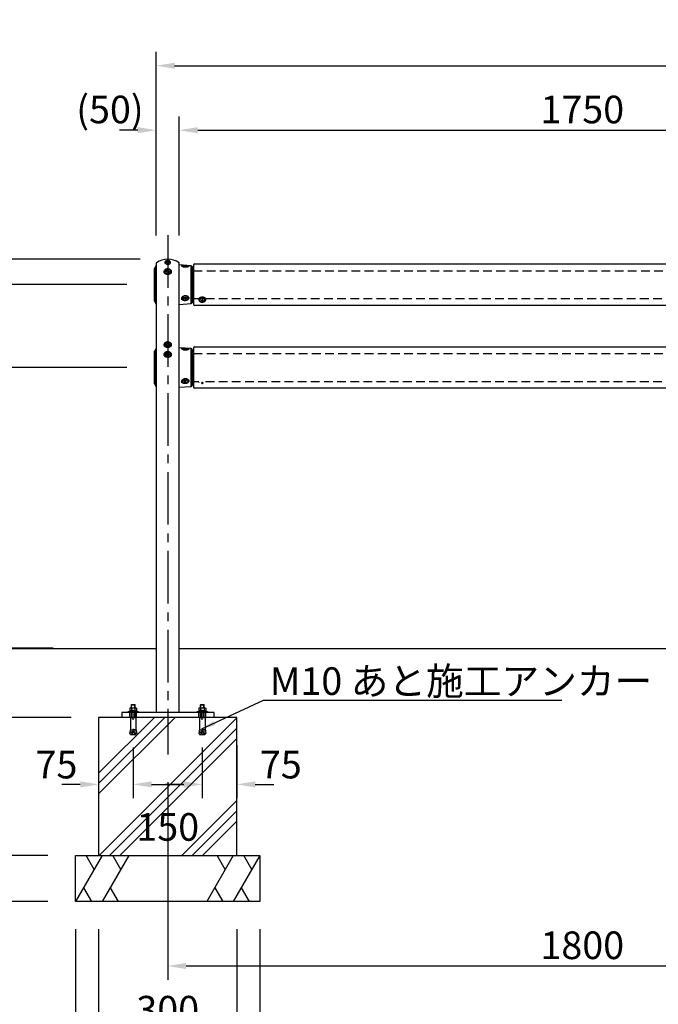
# Model space of a CAD drawing. Extents: x 0 to 8400, y 0 to 5940.
# Drawn here: x 1295 to 2681, y 1189 to 3327 of the extents above; entities that cross this region are included whole.
import ezdxf

# ---------------------------------------------------------------- set-up
doc = ezdxf.new("R2010")
doc.units = 0
doc.header["$LTSCALE"] = 6
doc.linetypes.add('CENTER2', pattern=[28.575, 19.05, -3.175, 3.175, -3.175])
doc.linetypes.add('HIDDEN2', pattern=[4.7625, 3.175, -1.5875])
doc.layers.get('DEFPOINTS').update_dxf_attribs({"linetype": 'CONTINUOUS'})
for name, color, linetype in [('P001', 131, 'CONTINUOUS'), ('P003', 231, 'CONTINUOUS'), ('P019', 71, 'CONTINUOUS'), ('P020', 121, 'CONTINUOUS'), ('P901', 135, 'CONTINUOUS'), ('P902', 185, 'CONTINUOUS'), ('P903', 225, 'CONTINUOUS'), ('P919', 75, 'CONTINUOUS'), ('P920', 125, 'CONTINUOUS'), ('P_1CENTER', 2, 'CONTINUOUS'), ('P_2DIM', 6, 'CONTINUOUS'), ('P_3TEXT', 60, 'CONTINUOUS'), ('P_5DRAWFRAME', 104, 'CONTINUOUS'), ('P_7THICK', 7, 'CONTINUOUS')]:
    doc.layers.add(name, color=color, linetype=linetype)
doc.styles.get("Standard").update_dxf_attribs({"font": 'simplex.shx', "bigfont": 'bigfont.shx'})
doc.dimstyles.new('STANDARD$0', dxfattribs={"dimtxt": 3, "dimasz": 2, "dimexe": 1.5, "dimexo": 3, "dimgap": 0.75, "dimtad": 1, "dimdec": 1, "dimdsep": 46, "dimtxsty": 'STANDARD', "dimsah": 1, "dimcen": 0, "dimclrt": 230, "dimadec": 0, "dimazin": 0, "dimtfac": 0.6, "dimtdec": 1, "dimtofl": 0, "dimtmove": 2, "dimatfit": 3, "dimfxl": 1, "dimtolj": 1, "dimarcsym": 0})
doc.dimstyles.new('STANDARD$7', dxfattribs={"dimtxt": 3, "dimasz": 2, "dimexe": 1.5, "dimexo": 3, "dimgap": 0.75, "dimtad": 1, "dimdec": 1, "dimdsep": 46, "dimtxsty": 'STANDARD', "dimsah": 1, "dimcen": 0, "dimclrt": 230, "dimadec": 0, "dimazin": 0, "dimtfac": 0.6, "dimtdec": 1, "dimtofl": 0, "dimtmove": 0, "dimatfit": 3, "dimfxl": 1, "dimtolj": 1, "dimarcsym": 0})

# ---------------------------------------------------------------- blocks, each defined once
blk = doc.blocks.new('A$C71C6615E')
at = {"layer": 'P020'}
for p, q in [((-11, 0), (-11, 1.6)), ((-11, 1.6), (11, 1.6)), ((11, 0), (-11, 0)), ((-5.6, 10.1), (-7.5, 9)), ((-7.5, 9), (-7.5, 3.6)), ((-7.5, 3.6), (7.5, 3.6)), ((7.5, 3.6), (-7.5, 3.6)), ((-7.5, 3.6), (-7.5, 1.6)), ((-7.5, 1.6), (7.5, 1.6)), ((-5.6, 10.1), (5.6, 10.1)), ((-3.8, 9), (-5.6, 10.1)), ((-4, 16.2), (-3.5, 16.7)), ((-4, 10.1), (-4, 16.2)), ((-4, 16.2), (4, 16.2)), ((0, 10.1), (-3.8, 9)), ((-3.8, 9), (-3.8, 3.6)), ((-3.5, 10.1), (-3.5, 16.7)), ((-3.5, 16.7), (3.5, 16.7)), ((0, 3.6), (-1.1, 1.6)), ((3.8, 9), (0, 10.1)), ((3.5, 10.1), (3.5, 16.7)), ((3.5, 16.7), (4, 16.2)), ((5.6, 10.1), (3.8, 9)), ((3.8, 9), (3.8, 3.6)), ((4, 10.1), (4, 16.2)), ((5.6, 10.1), (7.5, 9)), ((7.5, 9), (7.5, 3.6)), ((7.5, 1.6), (7.5, 3.6)), ((11, 1.6), (11, 0)), ((-6, -11), (6, -11)), ((-6, -11), (-6, -36)), ((6, -11), (6, -36)), ((-6, -36), (-7.7, -45.9)), ((-6.7, -40), (-0.9, -41)), ((-6.2, -37), (-0.4, -38.1)), ((0, -36), (-1.9, -46.9)), ((0, -36), (1.9, -46.9)), ((6.2, -37), (0.4, -38.1)), ((6.7, -40), (0.9, -41)), ((6, -36), (7.7, -45.9)), ((-7.7, -45.9), (-1.9, -46.9)), ((-7.2, -42.9), (-1.4, -44)), ((-5.9, -46.2), (-6, -47.1)), ((-5.1, -48.3), (5.1, -48.3)), ((7.2, -42.9), (1.4, -44)), ((7.7, -45.9), (1.9, -46.9)), ((5.9, -46.2), (6, -47.1))]:
    blk.add_line(p, q, dxfattribs=at)
for centre, start, end in [((-5.1, -47.3), 170, 270), ((5.1, -47.3), 270, 10)]:
    blk.add_arc(centre, 1, start, end, dxfattribs=at)
at = {"layer": 'P920'}
for p, q in [((-4, -11), (-4, 0)), ((-3.5, -11), (-3.5, 0)), ((3.5, -11), (3.5, 0)), ((4, -11), (4, 0))]:
    blk.add_line(p, q, dxfattribs=at)
blk = doc.blocks.new('*D6')
at = {"layer": 'DEFPOINTS', "color": 0}
for p in [(1186, 2751.8), (1587.5, 2751.8), (1587.5, 2571.8)]:
    blk.add_point(p, dxfattribs=at)
at = {"layer": 'P_2DIM', "color": 0, "lineweight": -2}
for p, q in [((1527.5, 2751.8), (1156, 2751.8)), ((1186, 2611.8), (1186, 2711.8)), ((1527.5, 2571.8), (1156, 2571.8))]:
    blk.add_line(p, q, dxfattribs=at)
at = {"layer": 'P_2DIM', "color": 0}
for points in [[(1179.3, 2711.8), (1192.7, 2711.8), (1186, 2751.8)], [(1179.3, 2611.8), (1192.7, 2611.8), (1186, 2571.8)]]:
    blk.add_solid(points, dxfattribs=at)
at = {"layer": 'P_2DIM', "color": 230, "insert": (1141, 2661.8), "char_height": 60, "attachment_point": 5, "rotation": 90}
blk.add_mtext('\\A1;180', dxfattribs=at)
blk = doc.blocks.new('*D7')
at = {"layer": 'DEFPOINTS', "color": 0}
for p in [(1616, 2807.3), (1046, 1961.8), (1427.4, 1961.8)]:
    blk.add_point(p, dxfattribs=at)
at = {"layer": 'P_2DIM', "color": 0, "lineweight": -2}
for p, q in [((1556, 2807.3), (1016, 2807.3)), ((1046, 2767.3), (1046, 2001.8)), ((1367.4, 1961.8), (1016, 1961.8))]:
    blk.add_line(p, q, dxfattribs=at)
at = {"layer": 'P_2DIM', "color": 0}
for points in [[(1039.3, 2767.3), (1052.7, 2767.3), (1046, 2807.3)], [(1039.3, 2001.8), (1052.7, 2001.8), (1046, 1961.8)]]:
    blk.add_solid(points, dxfattribs=at)
at = {"layer": 'P_2DIM', "color": 230, "insert": (1001, 2384.5), "char_height": 60, "attachment_point": 5, "rotation": 90}
blk.add_mtext('\\A1;845', dxfattribs=at)
blk = doc.blocks.new('*D8')
at = {"layer": 'DEFPOINTS', "color": 0}
for p in [(1587.5, 2571.8), (1186, 1961.8), (1427.4, 1961.8)]:
    blk.add_point(p, dxfattribs=at)
at = {"layer": 'P_2DIM', "color": 0, "lineweight": -2}
for p, q in [((1527.5, 2571.8), (1156, 2571.8)), ((1186, 2531.8), (1186, 2001.8)), ((1367.4, 1961.8), (1156, 1961.8))]:
    blk.add_line(p, q, dxfattribs=at)
at = {"layer": 'P_2DIM', "color": 0}
for points in [[(1179.3, 2531.8), (1192.7, 2531.8), (1186, 2571.8)], [(1179.3, 2001.8), (1192.7, 2001.8), (1186, 1961.8)]]:
    blk.add_solid(points, dxfattribs=at)
at = {"layer": 'P_2DIM', "color": 230, "insert": (1141, 2266.8), "char_height": 60, "attachment_point": 5, "rotation": 90}
blk.add_mtext('\\A1;610', dxfattribs=at)
blk = doc.blocks.new('*D9')
at = {"layer": 'DEFPOINTS', "color": 0}
for p in [(1416, 1511.8), (1186, 1411.8), (1416, 1411.8)]:
    blk.add_point(p, dxfattribs=at)
at = {"layer": 'P_2DIM', "color": 0, "lineweight": -2}
for p, q in [((1186, 1551.8), (1186, 1591.8)), ((1356, 1511.8), (1156, 1511.8)), ((1356, 1411.8), (1156, 1411.8)), ((1186, 1371.8), (1186, 1331.8))]:
    blk.add_line(p, q, dxfattribs=at)
at = {"layer": 'P_2DIM', "color": 0}
for points in [[(1179.3, 1551.8), (1192.7, 1551.8), (1186, 1511.8)], [(1179.3, 1371.8), (1192.7, 1371.8), (1186, 1411.8)]]:
    blk.add_solid(points, dxfattribs=at)
at = {"layer": 'P_2DIM', "color": 230, "insert": (1141, 1290), "char_height": 60, "attachment_point": 5, "rotation": 90}
blk.add_mtext('\\A1;100', dxfattribs=at)
blk = doc.blocks.new('*D10')
at = {"layer": 'DEFPOINTS', "color": 0}
for p in [(1427.4, 1961.8), (1186, 1811.8), (1466, 1811.8)]:
    blk.add_point(p, dxfattribs=at)
at = {"layer": 'P_2DIM', "color": 0, "lineweight": -2}
for p, q in [((1367.4, 1961.8), (1156, 1961.8)), ((1186, 1921.8), (1186, 1851.8)), ((1406, 1811.8), (1156, 1811.8))]:
    blk.add_line(p, q, dxfattribs=at)
at = {"layer": 'P_2DIM', "color": 0}
for points in [[(1179.3, 1921.8), (1192.7, 1921.8), (1186, 1961.8)], [(1179.3, 1851.8), (1192.7, 1851.8), (1186, 1811.8)]]:
    blk.add_solid(points, dxfattribs=at)
at = {"layer": 'P_2DIM', "color": 230, "insert": (1141, 1886.8), "char_height": 60, "attachment_point": 5, "rotation": 90}
blk.add_mtext('\\A1;150', dxfattribs=at)
blk = doc.blocks.new('*D11')
at = {"layer": 'DEFPOINTS', "color": 0}
for p in [(1427.4, 1961.8), (1046, 1411.8), (1416, 1411.8)]:
    blk.add_point(p, dxfattribs=at)
at = {"layer": 'P_2DIM', "color": 0, "lineweight": -2}
for p, q in [((1367.4, 1961.8), (1016, 1961.8)), ((1046, 1921.8), (1046, 1451.8)), ((1356, 1411.8), (1016, 1411.8))]:
    blk.add_line(p, q, dxfattribs=at)
at = {"layer": 'P_2DIM', "color": 0}
for points in [[(1039.3, 1921.8), (1052.7, 1921.8), (1046, 1961.8)], [(1039.3, 1451.8), (1052.7, 1451.8), (1046, 1411.8)]]:
    blk.add_solid(points, dxfattribs=at)
at = {"layer": 'P_2DIM', "color": 230, "insert": (1001, 1686.8), "char_height": 60, "attachment_point": 5, "rotation": 90}
blk.add_mtext('\\A1;550', dxfattribs=at)
blk = doc.blocks.new('*D12')
at = {"layer": 'DEFPOINTS', "color": 0}
for p in [(1466, 1811.8), (1186, 1511.8), (1416, 1511.8)]:
    blk.add_point(p, dxfattribs=at)
at = {"layer": 'P_2DIM', "color": 0, "lineweight": -2}
for p, q in [((1406, 1811.8), (1156, 1811.8)), ((1186, 1771.8), (1186, 1551.8)), ((1356, 1511.8), (1156, 1511.8))]:
    blk.add_line(p, q, dxfattribs=at)
at = {"layer": 'P_2DIM', "color": 0}
for points in [[(1179.3, 1771.8), (1192.7, 1771.8), (1186, 1811.8)], [(1179.3, 1551.8), (1192.7, 1551.8), (1186, 1511.8)]]:
    blk.add_solid(points, dxfattribs=at)
at = {"layer": 'P_2DIM', "color": 230, "insert": (1141, 1661.8), "char_height": 60, "attachment_point": 5, "rotation": 90}
blk.add_mtext('\\A1;300', dxfattribs=at)
blk = doc.blocks.new('*D13')
at = {"layer": 'DEFPOINTS', "color": 0}
for p in [(1466, 1411.8), (1766, 1411.8), (1766, 1131.8)]:
    blk.add_point(p, dxfattribs=at)
at = {"layer": 'P_2DIM', "color": 0, "lineweight": -2}
for p, q in [((1466, 1351.8), (1466, 1101.8)), ((1766, 1351.8), (1766, 1101.8)), ((1506, 1131.8), (1726, 1131.8))]:
    blk.add_line(p, q, dxfattribs=at)
at = {"layer": 'P_2DIM', "color": 0}
for points in [[(1506, 1138.4), (1506, 1125.1), (1466, 1131.8)], [(1726, 1138.4), (1726, 1125.1), (1766, 1131.8)]]:
    blk.add_solid(points, dxfattribs=at)
at = {"layer": 'P_2DIM', "color": 230, "insert": (1616, 1176.8), "char_height": 60, "attachment_point": 5}
blk.add_mtext('\\A1;300', dxfattribs=at)
blk = doc.blocks.new('*D14')
at = {"layer": 'DEFPOINTS', "color": 0}
for p in [(1416, 1411.8), (1816, 1411.8), (1816, 991.8)]:
    blk.add_point(p, dxfattribs=at)
at = {"layer": 'P_2DIM', "color": 0, "lineweight": -2}
for p, q in [((1416, 1351.8), (1416, 961.8)), ((1816, 1351.8), (1816, 961.8)), ((1456, 991.8), (1776, 991.8))]:
    blk.add_line(p, q, dxfattribs=at)
at = {"layer": 'P_2DIM', "color": 0}
for points in [[(1456, 998.4), (1456, 985.1), (1416, 991.8)], [(1776, 998.4), (1776, 985.1), (1816, 991.8)]]:
    blk.add_solid(points, dxfattribs=at)
at = {"layer": 'P_2DIM', "color": 230, "insert": (1616, 1036.8), "char_height": 60, "attachment_point": 5}
blk.add_mtext('\\A1;400', dxfattribs=at)
blk = doc.blocks.new('*D15')
at = {"layer": 'DEFPOINTS', "color": 0}
for p in [(1616, 1731), (3416, 1731), (3416, 1271.8)]:
    blk.add_point(p, dxfattribs=at)
at = {"layer": 'P_2DIM', "color": 0, "lineweight": -2}
for p, q in [((1616, 1671), (1616, 1241.8)), ((3416, 1671), (3416, 1241.8)), ((1656, 1271.8), (3376, 1271.8))]:
    blk.add_line(p, q, dxfattribs=at)
at = {"layer": 'P_2DIM', "color": 0}
for points in [[(1656, 1278.4), (1656, 1265.1), (1616, 1271.8)], [(3376, 1278.4), (3376, 1265.1), (3416, 1271.8)]]:
    blk.add_solid(points, dxfattribs=at)
at = {"layer": 'P_2DIM', "color": 230, "insert": (2516, 1316.8), "char_height": 60, "attachment_point": 5}
blk.add_mtext('\\A1;1800', dxfattribs=at)
blk = doc.blocks.new('*D16')
at = {"layer": 'DEFPOINTS', "color": 0}
for p in [(1541, 1806.3), (1691, 1806.3), (1691, 1666.3)]:
    blk.add_point(p, dxfattribs=at)
at = {"layer": 'P_2DIM', "color": 0, "lineweight": -2}
for p, q in [((1541, 1746.3), (1541, 1636.3)), ((1691, 1746.3), (1691, 1636.3)), ((1581, 1666.3), (1651, 1666.3))]:
    blk.add_line(p, q, dxfattribs=at)
at = {"layer": 'P_2DIM', "color": 0}
for points in [[(1581, 1672.9), (1581, 1659.6), (1541, 1666.3)], [(1651, 1672.9), (1651, 1659.6), (1691, 1666.3)]]:
    blk.add_solid(points, dxfattribs=at)
at = {"layer": 'P_2DIM', "color": 230, "insert": (1616, 1573.8), "char_height": 60, "attachment_point": 5}
blk.add_mtext('\\A1;150', dxfattribs=at)
blk = doc.blocks.new('*D17')
at = {"layer": 'DEFPOINTS', "color": 0}
for p in [(5241, 3227.3), (1591, 2843.7), (5241, 2798.7)]:
    blk.add_point(p, dxfattribs=at)
at = {"layer": 'P_2DIM', "color": 0, "lineweight": -2}
for p, q in [((1591, 2903.7), (1591, 3257.3)), ((5241, 2858.7), (5241, 3257.3)), ((1631, 3227.3), (5201, 3227.3))]:
    blk.add_line(p, q, dxfattribs=at)
at = {"layer": 'P_2DIM', "color": 0}
for points in [[(1631, 3233.9), (1631, 3220.6), (1591, 3227.3)], [(5201, 3233.9), (5201, 3220.6), (5241, 3227.3)]]:
    blk.add_solid(points, dxfattribs=at)
at = {"layer": 'P_2DIM', "color": 230, "insert": (3416, 3288), "char_height": 60, "attachment_point": 5}
blk.add_mtext('\\A1;(3650)', dxfattribs=at)
blk = doc.blocks.new('*D18')
at = {"layer": 'DEFPOINTS', "color": 0}
for p in [(3391, 3087.3), (1641, 2798.7), (3391, 2798.7)]:
    blk.add_point(p, dxfattribs=at)
at = {"layer": 'P_2DIM', "color": 0, "lineweight": -2}
for p, q in [((1641, 2858.7), (1641, 3117.3)), ((3391, 2858.7), (3391, 3117.3)), ((1681, 3087.3), (3351, 3087.3))]:
    blk.add_line(p, q, dxfattribs=at)
at = {"layer": 'P_2DIM', "color": 0}
for points in [[(1681, 3093.9), (1681, 3080.6), (1641, 3087.3)], [(3351, 3093.9), (3351, 3080.6), (3391, 3087.3)]]:
    blk.add_solid(points, dxfattribs=at)
at = {"layer": 'P_2DIM', "color": 230, "insert": (2516, 3132.3), "char_height": 60, "attachment_point": 5}
blk.add_mtext('\\A1;1750', dxfattribs=at)
blk = doc.blocks.new('*D19')
at = {"layer": 'DEFPOINTS', "color": 0}
for p in [(1641, 3087.3), (1591, 2798.7), (1641, 2798.7)]:
    blk.add_point(p, dxfattribs=at)
at = {"layer": 'P_2DIM', "color": 0, "lineweight": -2}
for p, q in [((1591, 2858.7), (1591, 3117.3)), ((1641, 2858.7), (1641, 3117.3)), ((1551, 3087.3), (1511, 3087.3)), ((1681, 3087.3), (1721, 3087.3))]:
    blk.add_line(p, q, dxfattribs=at)
at = {"layer": 'P_2DIM', "color": 0}
for points in [[(1551, 3093.9), (1551, 3080.6), (1591, 3087.3)], [(1681, 3093.9), (1681, 3080.6), (1641, 3087.3)]]:
    blk.add_solid(points, dxfattribs=at)
at = {"layer": 'P_2DIM', "color": 230, "insert": (1490.5, 3132.3), "char_height": 60, "attachment_point": 5}
blk.add_mtext('\\A1;(50)', dxfattribs=at)
blk = doc.blocks.new('*D37')
at = {"layer": 'DEFPOINTS', "color": 0}
for p in [(1466, 1811.8), (1541, 1746.3), (1541, 1666.3)]:
    blk.add_point(p, dxfattribs=at)
at = {"layer": 'P_2DIM', "color": 0, "lineweight": -2}
for p, q in [((1466, 1751.8), (1466, 1636.3)), ((1541, 1686.3), (1541, 1636.3)), ((1426, 1666.3), (1386, 1666.3)), ((1581, 1666.3), (1621, 1666.3))]:
    blk.add_line(p, q, dxfattribs=at)
at = {"layer": 'P_2DIM', "color": 0}
for points in [[(1426, 1672.9), (1426, 1659.6), (1466, 1666.3)], [(1581, 1672.9), (1581, 1659.6), (1541, 1666.3)]]:
    blk.add_solid(points, dxfattribs=at)
at = {"layer": 'P_2DIM', "color": 230, "insert": (1374.4, 1709.2), "char_height": 60, "attachment_point": 5}
blk.add_mtext('\\A1;75', dxfattribs=at)
blk = doc.blocks.new('*D38')
at = {"layer": 'DEFPOINTS', "color": 0}
for p in [(1766, 1811.8), (1691, 1746.3), (1766, 1666.3)]:
    blk.add_point(p, dxfattribs=at)
at = {"layer": 'P_2DIM', "color": 0, "lineweight": -2}
for p, q in [((1766, 1751.8), (1766, 1636.3)), ((1691, 1686.3), (1691, 1636.3)), ((1651, 1666.3), (1611, 1666.3)), ((1806, 1666.3), (1846, 1666.3))]:
    blk.add_line(p, q, dxfattribs=at)
at = {"layer": 'P_2DIM', "color": 0}
for points in [[(1651, 1672.9), (1651, 1659.6), (1691, 1666.3)], [(1806, 1672.9), (1806, 1659.6), (1766, 1666.3)]]:
    blk.add_solid(points, dxfattribs=at)
at = {"layer": 'P_2DIM', "color": 230, "insert": (1861.5, 1709.2), "char_height": 60, "attachment_point": 5}
blk.add_mtext('\\A1;75', dxfattribs=at)

msp = doc.modelspace()

# ---------------------------------------------------------------- hatches: boundary and pattern name
at = {"layer": 'P919'}
h = msp.add_hatch(dxfattribs=at)
h.set_pattern_fill('PLAST', color=256, scale=20, angle=45, style=0)
h.paths.add_polyline_path([(1766, 1811.75), (1697, 1811.75), (1697, 1786.75), (1698.75, 1776.86), (1696.89, 1776.53), (1697.05, 1775.67, -0.4663077), (1696.06, 1774.5), (1685.94, 1774.5, -0.4663077), (1684.96, 1775.67), (1685.11, 1776.53), (1683.26, 1776.86), (1685, 1786.75), (1685, 1811.75), (1547, 1811.75), (1547, 1786.75), (1548.75, 1776.86), (1546.89, 1776.53), (1547.05, 1775.67, -0.4663077), (1546.06, 1774.5), (1535.94, 1774.5, -0.4663077), (1534.96, 1775.67), (1535.11, 1776.53), (1533.26, 1776.86), (1535, 1786.75), (1535, 1811.75), (1466, 1811.75), (1466, 1511.75), (1766, 1511.75)])
h.paths.add_polyline_path([(1529.57, 1618.77), (1702.43, 1618.77), (1702.43, 1528.77), (1529.57, 1528.77)], flags=24)

# ---------------------------------------------------------------- linework, layer by layer
at = {"layer": 'P001'}
for p, q in [((1587.5, 2716.28), (1587.5, 2787.22)), ((1591, 2793.88), (1587.77, 2788.21)), ((1591, 2798.72), (1591, 1822.75)), ((1641, 1822.75), (1641, 2798.72)), ((1667.14, 2792.88), (1641, 2794.72)), ((1669, 2790.89), (1669, 2712.62)), ((1591, 2709.63), (1587.77, 2715.29)), ((1641, 2708.79), (1667.14, 2710.62)), ((1667.14, 2612.88), (1641, 2614.72)), ((1669, 2610.89), (1669, 2532.62)), ((1587.5, 2536.28), (1587.5, 2607.22)), ((1591, 2529.63), (1587.77, 2535.29)), ((1641, 2528.79), (1667.14, 2530.62)), ((1716, 1822.75), (1516, 1822.75)), ((1516, 1822.75), (1516, 1811.75)), ((1516, 1822.75), (1516, 1811.75)), ((1716, 1822.75), (1716, 1811.75)), ((1716, 1811.75), (1516, 1811.75))]:
    msp.add_line(p, q, dxfattribs=at)
for centre, radius, start, end in [((1616, 2764.25), 43, 55.1501, 124.8499), ((1589.5, 2787.22), 2, 150.25512, 180), ((1592, 2798.72), 1, 124.8499, 180), ((1640, 2798.72), 1, 0, 55.1501), ((1667, 2790.89), 2, 0, 85.98582), ((1589.5, 2716.28), 2, 180, 209.74488), ((1667, 2712.62), 2, 274.01418, 0), ((1667, 2610.89), 2, 0, 85.98582), ((1589.5, 2607.22), 2, 150.25512, 180), ((1589.5, 2536.28), 2, 180, 209.74488), ((1667, 2532.62), 2, 274.01418, 0)]:
    msp.add_arc(centre, radius, start, end, dxfattribs=at)
at = {"layer": 'P003'}
for p, q in [((1672, 2793.75), (1672, 2709.75)), ((1675, 2796.75), (3357, 2796.75)), ((3357, 2706.75), (1675, 2706.75)), ((1672, 2613.75), (1672, 2529.75)), ((1675, 2616.75), (3357, 2616.75)), ((3357, 2526.75), (1675, 2526.75))]:
    msp.add_line(p, q, dxfattribs=at)
for centre, start, end in [((1675, 2793.75), 90, 180), ((1675, 2709.75), 180, 270), ((1675, 2613.75), 90, 180), ((1675, 2529.75), 180, 270)]:
    msp.add_arc(centre, 3, start, end, dxfattribs=at)
at = {"layer": 'P019'}
for p, q in [((1416, 1511.75), (1816, 1511.75)), ((1416, 1411.75), (1416, 1511.75)), ((1816, 1511.75), (1816, 1411.75)), ((1816, 1411.75), (1416, 1411.75))]:
    msp.add_line(p, q, dxfattribs=at)
msp.add_lwpolyline([(1466, 1511.75), (1766, 1511.75), (1766, 1811.75), (1466, 1811.75)], close=True, dxfattribs=at)
at = {"layer": 'P901'}
for p, q in [((1587.77, 2788.21), (1587.77, 2715.29)), ((1667.14, 2710.62), (1667.14, 2792.88)), ((1667.14, 2530.62), (1667.14, 2612.88)), ((1587.77, 2608.21), (1587.77, 2535.29))]:
    msp.add_line(p, q, dxfattribs=at)
at = {"layer": 'P901', "linetype": 'HIDDEN2'}
for p, q in [((1591, 2613.88), (1587.77, 2608.21)), ((1533.5, 1811.75), (1533.5, 1822.75)), ((1548.5, 1811.75), (1548.5, 1822.75)), ((1683.5, 1811.75), (1683.5, 1822.75)), ((1698.5, 1811.75), (1698.5, 1822.75))]:
    msp.add_line(p, q, dxfattribs=at)
at = {"layer": 'P902', "linetype": 'Continuous'}
for p, q in [((1669, 2782), (1672, 2782)), ((1669, 2721.5), (1672, 2721.5)), ((1669, 2602), (1672, 2602)), ((1669, 2541.5), (1672, 2541.5))]:
    msp.add_line(p, q, dxfattribs=at)
at = {"layer": 'P903', "linetype": 'HIDDEN2'}
for p, q in [((1672, 2782), (3360, 2782)), ((1672, 2721.5), (1683.87, 2721.5)), ((1698.12, 2721.5), (3333.59, 2721.5)), ((1672, 2602), (3360, 2602)), ((1672, 2541.5), (1683.87, 2541.5)), ((1698.12, 2541.5), (3333.59, 2541.5))]:
    msp.add_line(p, q, dxfattribs=at)
at = {"layer": 'P919', "linetype": 'Continuous'}
for p, q in [((1473.74, 1511.75), (1416, 1411.75)), ((1456.33, 1481.61), (1438.93, 1511.75)), ((1531.47, 1511.75), (1473.74, 1411.75)), ((1514.07, 1481.61), (1496.67, 1511.75)), ((1758.27, 1511.75), (1700.53, 1411.75)), ((1740.86, 1481.61), (1723.46, 1511.75)), ((1816, 1511.75), (1758.27, 1411.75)), ((1798.6, 1481.61), (1781.2, 1511.75)), ((1433.4, 1441.89), (1450.81, 1411.75)), ((1491.14, 1441.89), (1508.54, 1411.75)), ((1717.93, 1441.89), (1735.34, 1411.75)), ((1775.67, 1441.89), (1793.07, 1411.75))]:
    msp.add_line(p, q, dxfattribs=at)
at = {"layer": 'P920'}
for p, q in [((1615.09, 2802.59), (1612.6, 2800.83)), ((1618.49, 2801.95), (1615.09, 2802.59)), ((1618.49, 2801.95), (1619.4, 2799.54)), ((1613.51, 2798.43), (1612.6, 2800.83)), ((1615.09, 2782.79), (1612.6, 2781.03)), ((1613.51, 2778.63), (1612.6, 2781.03)), ((1616.91, 2797.79), (1613.51, 2798.43)), ((1618.49, 2782.15), (1615.09, 2782.79)), ((1616.91, 2797.79), (1619.4, 2799.54)), ((1618.49, 2782.15), (1619.4, 2779.75)), ((1647.9, 2791.84), (1648, 2791.55)), ((1650.95, 2792.29), (1654, 2792.75)), ((1654, 2790.93), (1650.95, 2791.38)), ((1654, 2792.75), (1657.05, 2792.29)), ((1654, 2790.93), (1657.05, 2791.38)), ((1616.91, 2777.99), (1613.51, 2778.63)), ((1616.91, 2777.99), (1619.4, 2779.75)), ((1650.95, 2723.65), (1654, 2724.9)), ((1650.95, 2721.16), (1650.95, 2723.65)), ((1654, 2719.92), (1650.95, 2721.16)), ((1654, 2724.9), (1657.05, 2723.65)), ((1654, 2719.92), (1657.05, 2721.16)), ((1657.05, 2721.16), (1657.05, 2723.65)), ((1683.5, 2719.93), (1683.5, 2719.08)), ((1689.8, 2718.58), (1689.09, 2718.3)), ((1689.09, 2718.05), (1689.79, 2717.76)), ((1690.18, 2716.93), (1690.89, 2717.22)), ((1690.91, 2719.11), (1690.21, 2719.4)), ((1691.09, 2717.22), (1691.8, 2716.93)), ((1691.82, 2719.39), (1691.11, 2719.11)), ((1692.2, 2717.75), (1692.92, 2718.03)), ((1692.92, 2718.28), (1692.21, 2718.57)), ((1698.5, 2719.08), (1698.5, 2719.93)), ((1615.09, 2624.01), (1612.6, 2622.25)), ((1613.51, 2619.84), (1612.6, 2622.25)), ((1616.91, 2619.2), (1613.51, 2619.84)), ((1618.49, 2623.36), (1615.09, 2624.01)), ((1616.91, 2619.2), (1619.4, 2620.96)), ((1618.49, 2623.36), (1619.4, 2620.96)), ((1647.9, 2611.84), (1648, 2611.55)), ((1650.95, 2612.29), (1654, 2612.75)), ((1654, 2610.93), (1650.95, 2611.38)), ((1654, 2612.75), (1657.05, 2612.29)), ((1654, 2610.93), (1657.05, 2611.38)), ((1615.09, 2602.79), (1612.6, 2601.03)), ((1613.51, 2598.63), (1612.6, 2601.03)), ((1616.91, 2597.99), (1613.51, 2598.63)), ((1618.49, 2602.15), (1615.09, 2602.79)), ((1616.91, 2597.99), (1619.4, 2599.75)), ((1618.49, 2602.15), (1619.4, 2599.75)), ((1650.95, 2543.65), (1654, 2544.9)), ((1654, 2539.92), (1650.95, 2541.16)), ((1654, 2544.9), (1657.05, 2543.65)), ((1654, 2539.92), (1657.05, 2541.16)), ((1683.5, 2539.93), (1683.5, 2539.08)), ((1689.8, 2538.58), (1689.09, 2538.3)), ((1689.09, 2538.05), (1689.79, 2537.76)), ((1690.18, 2536.93), (1690.89, 2537.22)), ((1690.91, 2539.11), (1690.21, 2539.4)), ((1691.09, 2537.22), (1691.8, 2536.93)), ((1691.82, 2539.39), (1691.11, 2539.11)), ((1692.2, 2537.75), (1692.92, 2538.03)), ((1692.92, 2538.28), (1692.21, 2538.57))]:
    msp.add_line(p, q, dxfattribs=at)
at = {"layer": 'P920', "flags": 128}
for points in [[(1620.32, 2797.14), (1621.22, 2797.96), (1621.83, 2798.91), (1622.09, 2799.93), (1622, 2800.97), (1621.56, 2801.96), (1620.8, 2802.85), (1619.76, 2803.58), (1618.51, 2804.12), (1617.1, 2804.43), (1615.63, 2804.49), (1614.19, 2804.31), (1612.85, 2803.88), (1611.69, 2803.24), (1610.78, 2802.42), (1610.18, 2801.47), (1609.91, 2800.45), (1610, 2799.41), (1610.44, 2798.42), (1611.2, 2797.53), (1612.24, 2796.79), (1613.5, 2796.26), (1614.9, 2795.95), (1616.37, 2795.88), (1617.82, 2796.07), (1619.16, 2796.5), (1620.32, 2797.14)], [(1620.32, 2777.34), (1621.22, 2778.16), (1621.83, 2779.11), (1622.09, 2780.13), (1622, 2781.17), (1621.56, 2782.16), (1620.8, 2783.05), (1619.76, 2783.79), (1618.51, 2784.32), (1617.1, 2784.63), (1615.63, 2784.7), (1614.19, 2784.51), (1612.85, 2784.08), (1611.69, 2783.44), (1610.78, 2782.62), (1610.18, 2781.67), (1609.91, 2780.65), (1610, 2779.61), (1610.44, 2778.62), (1611.2, 2777.73), (1612.24, 2776.99), (1613.5, 2776.46), (1614.9, 2776.15), (1616.37, 2776.08), (1617.82, 2776.27), (1619.16, 2776.7), (1620.32, 2777.34)], [(1613.85, 2798.88), (1613.58, 2798.67), (1613.47, 2798.56)], [(1648.13, 2792.26), (1648.08, 2792.22), (1647.9, 2791.84)], [(1648, 2791.55), (1648.08, 2791.46), (1648.6, 2791.1), (1649.44, 2790.79), (1650.54, 2790.54), (1651.84, 2790.36), (1653.27, 2790.27), (1654.74, 2790.27), (1656.17, 2790.36), (1657.47, 2790.54), (1658.57, 2790.79), (1659.4, 2791.1), (1659.92, 2791.46), (1659.99, 2791.54)], [(1659.64, 2792.44), (1659.4, 2792.57), (1658.57, 2792.88), (1657.47, 2793.14), (1656.17, 2793.31), (1654.74, 2793.41), (1653.27, 2793.41), (1651.84, 2793.31), (1650.54, 2793.14), (1649.44, 2792.88), (1648.6, 2792.57), (1648.13, 2792.26)], [(1659.99, 2791.54), (1660.1, 2791.84), (1659.92, 2792.22), (1659.64, 2792.44)], [(1613.85, 2779.08), (1613.58, 2778.87), (1613.47, 2778.76)], [(1647.9, 2722.41), (1648.08, 2721.37), (1648.6, 2720.4), (1649.44, 2719.55), (1650.54, 2718.86), (1651.84, 2718.37), (1653.27, 2718.12), (1654.74, 2718.12), (1656.17, 2718.37), (1657.47, 2718.86), (1658.57, 2719.55), (1659.4, 2720.4), (1659.92, 2721.37), (1660.1, 2722.41), (1659.92, 2723.44), (1659.4, 2724.41), (1658.57, 2725.27), (1657.47, 2725.96), (1656.17, 2726.44), (1654.74, 2726.69), (1653.27, 2726.69), (1651.84, 2726.44), (1650.54, 2725.96), (1649.44, 2725.27), (1648.6, 2724.41), (1648.08, 2723.44), (1647.9, 2722.41)], [(1683.5, 2719.93), (1683.57, 2720.64), (1683.96, 2721.76), (1684.68, 2722.78), (1685.69, 2723.68), (1686.96, 2724.4), (1688.41, 2724.91), (1689.98, 2725.19), (1691.6, 2725.22), (1693.2, 2725), (1694.69, 2724.55), (1696, 2723.88), (1697.09, 2723.03), (1697.89, 2722.03), (1698.37, 2720.94), (1698.5, 2719.93)], [(1697.53, 2721.7), (1696.58, 2722.63), (1695.37, 2723.39), (1693.96, 2723.96), (1692.41, 2724.29), (1690.79, 2724.38), (1689.18, 2724.23), (1687.66, 2723.83), (1686.3, 2723.21), (1685.15, 2722.4), (1684.28, 2721.43), (1683.72, 2720.36), (1683.5, 2719.22), (1683.64, 2718.08), (1684.12, 2716.98), (1684.91, 2715.98), (1686, 2715.13), (1687.32, 2714.46), (1688.81, 2714.01), (1690.4, 2713.8), (1692.02, 2713.83), (1693.6, 2714.11), (1695.05, 2714.62), (1696.31, 2715.34), (1697.33, 2716.23), (1698.04, 2717.26), (1698.43, 2718.37), (1698.48, 2719.52), (1698.17, 2720.64), (1697.53, 2721.7)], [(1695.57, 2719.99), (1694.74, 2720.77), (1693.66, 2721.36), (1692.4, 2721.74), (1691.04, 2721.88), (1689.68, 2721.76), (1688.41, 2721.39), (1687.32, 2720.81), (1686.48, 2720.05), (1685.94, 2719.15), (1685.75, 2718.19), (1685.92, 2717.23), (1686.43, 2716.33), (1687.26, 2715.56), (1688.34, 2714.96), (1689.6, 2714.59), (1690.96, 2714.45), (1692.32, 2714.57), (1693.59, 2714.93), (1694.68, 2715.52), (1695.53, 2716.28), (1696.06, 2717.17), (1696.25, 2718.13), (1696.08, 2719.1), (1695.57, 2719.99)], [(1690.18, 2716.93), (1690.13, 2716.92), (1690.08, 2716.92), (1690.03, 2716.92), (1689.98, 2716.94), (1689.94, 2716.96), (1689.91, 2716.99), (1689.89, 2717.02), (1689.88, 2717.06)], [(1689.91, 2719.28), (1689.91, 2719.32), (1689.93, 2719.35), (1689.97, 2719.38), (1690.01, 2719.4), (1690.06, 2719.42), (1690.11, 2719.42), (1690.16, 2719.42), (1690.21, 2719.4)], [(1692.1, 2717.05), (1692.09, 2717.01), (1692.07, 2716.98), (1692.04, 2716.95), (1692, 2716.92), (1691.95, 2716.91), (1691.9, 2716.91), (1691.84, 2716.91), (1691.8, 2716.93)], [(1691.82, 2719.39), (1691.87, 2719.41), (1691.92, 2719.41), (1691.98, 2719.41), (1692.02, 2719.39), (1692.06, 2719.37), (1692.1, 2719.34), (1692.12, 2719.31), (1692.12, 2719.27)], [(1620.32, 2618.55), (1621.22, 2619.37), (1621.83, 2620.32), (1622.09, 2621.34), (1622, 2622.38), (1621.56, 2623.37), (1620.8, 2624.26), (1619.76, 2625), (1618.51, 2625.54), (1617.1, 2625.85), (1615.63, 2625.91), (1614.19, 2625.72), (1612.85, 2625.29), (1611.69, 2624.65), (1610.78, 2623.83), (1610.18, 2622.89), (1609.91, 2621.86), (1610, 2620.83), (1610.44, 2619.83), (1611.2, 2618.94), (1612.24, 2618.21), (1613.5, 2617.67), (1614.9, 2617.36), (1616.37, 2617.3), (1617.82, 2617.48), (1619.16, 2617.91), (1620.32, 2618.55)], [(1613.85, 2620.3), (1613.58, 2620.09), (1613.47, 2619.97)], [(1648.13, 2612.26), (1648.08, 2612.22), (1647.9, 2611.84)], [(1648, 2611.55), (1648.08, 2611.46), (1648.6, 2611.1), (1649.44, 2610.79), (1650.54, 2610.54), (1651.84, 2610.36), (1653.27, 2610.27), (1654.74, 2610.27), (1656.17, 2610.36), (1657.47, 2610.54), (1658.57, 2610.79), (1659.4, 2611.1), (1659.92, 2611.46), (1659.99, 2611.54)], [(1659.64, 2612.44), (1659.4, 2612.57), (1658.57, 2612.88), (1657.47, 2613.14), (1656.17, 2613.31), (1654.74, 2613.41), (1653.27, 2613.41), (1651.84, 2613.31), (1650.54, 2613.14), (1649.44, 2612.88), (1648.6, 2612.57), (1648.13, 2612.26)], [(1659.99, 2611.54), (1660.1, 2611.84), (1659.92, 2612.22), (1659.64, 2612.44)], [(1620.32, 2597.34), (1621.22, 2598.16), (1621.83, 2599.11), (1622.09, 2600.13), (1622, 2601.17), (1621.56, 2602.16), (1620.8, 2603.05), (1619.76, 2603.78), (1618.51, 2604.32), (1617.1, 2604.63), (1615.63, 2604.7), (1614.19, 2604.51), (1612.85, 2604.08), (1611.69, 2603.44), (1610.78, 2602.62), (1610.18, 2601.67), (1609.91, 2600.65), (1610, 2599.61), (1610.44, 2598.62), (1611.2, 2597.73), (1612.24, 2596.99), (1613.5, 2596.46), (1614.9, 2596.15), (1616.37, 2596.08), (1617.82, 2596.27), (1619.16, 2596.7), (1620.32, 2597.34)], [(1613.85, 2599.08), (1613.58, 2598.87), (1613.47, 2598.76)], [(1647.9, 2542.41), (1648.08, 2541.37), (1648.6, 2540.4), (1649.44, 2539.55), (1650.54, 2538.86), (1651.84, 2538.37), (1653.27, 2538.12), (1654.74, 2538.12), (1656.17, 2538.37), (1657.47, 2538.86), (1658.57, 2539.55), (1659.4, 2540.4), (1659.92, 2541.37), (1660.1, 2542.41), (1659.92, 2543.44), (1659.4, 2544.41), (1658.57, 2545.27), (1657.47, 2545.96), (1656.17, 2546.44), (1654.74, 2546.69), (1653.27, 2546.69), (1651.84, 2546.44), (1650.54, 2545.96), (1649.44, 2545.27), (1648.6, 2544.41), (1648.08, 2543.44), (1647.9, 2542.41)], [(1690.18, 2536.93), (1690.13, 2536.92), (1690.08, 2536.92), (1690.03, 2536.92), (1689.98, 2536.94), (1689.94, 2536.96), (1689.91, 2536.99), (1689.89, 2537.02), (1689.88, 2537.06)], [(1689.91, 2539.28), (1689.91, 2539.32), (1689.93, 2539.35), (1689.97, 2539.38), (1690.01, 2539.4), (1690.06, 2539.42), (1690.11, 2539.42), (1690.16, 2539.42), (1690.21, 2539.4)], [(1692.1, 2537.05), (1692.09, 2537.01), (1692.07, 2536.98), (1692.04, 2536.95), (1692, 2536.92), (1691.95, 2536.91), (1691.9, 2536.91), (1691.84, 2536.91), (1691.8, 2536.93)], [(1691.82, 2539.39), (1691.87, 2539.41), (1691.92, 2539.41), (1691.98, 2539.41), (1692.02, 2539.39), (1692.06, 2539.37), (1692.1, 2539.34), (1692.12, 2539.31), (1692.12, 2539.27)]]:
    msp.add_lwpolyline(points, dxfattribs=at)
at = {"layer": 'P920'}
for centre, radius, start, end in [((1616, 2795.58), 3.94, 78.40526, 123.05151), ((1616.22, 2796.1), 3.39, 51.96057, 80.26248), ((1616, 2775.78), 3.94, 78.40526, 123.05151), ((1616.22, 2776.3), 3.39, 51.96057, 80.26248), ((1653.58, 2726.14), 2.98, 228.35289, 248.36001), ((1654, 2727.22), 4.14, 248.41893, 291.58107), ((1654.43, 2726.14), 2.98, 291.63981, 311.64751), ((1689.12, 2718.17), 0.126, 102.88866, 255.82855), ((1689.75, 2717.63), 0.141, 4.68764, 72.7267), ((1689.76, 2718.72), 0.143, 286.6105, 353.91628), ((1690.99, 2716.97), 0.272, 68.10284, 111.2484), ((1691.01, 2719.36), 0.273, 248.14362, 291.20763), ((1692.25, 2717.61), 0.143, 106.62283, 173.86526), ((1692.26, 2718.7), 0.141, 184.72151, 252.66575), ((1692.89, 2718.15), 0.126, 282.85006, 75.81138), ((1616, 2616.99), 3.94, 78.40701, 123.04976), ((1616.22, 2617.51), 3.39, 51.96315, 80.2599), ((1616, 2595.78), 3.94, 78.40526, 123.05151), ((1616.22, 2596.3), 3.39, 51.96057, 80.26248), ((1653.58, 2546.14), 2.98, 228.35289, 248.36001), ((1654, 2547.22), 4.14, 248.42274, 291.57726), ((1654.43, 2546.14), 2.98, 291.63981, 311.64751), ((1689.12, 2538.17), 0.126, 102.88866, 255.82855), ((1689.75, 2537.63), 0.141, 4.68764, 72.7267), ((1689.76, 2538.72), 0.143, 286.6105, 353.91628), ((1690.99, 2536.97), 0.272, 68.10284, 111.2484), ((1691.01, 2539.36), 0.273, 248.14362, 291.20763), ((1692.25, 2537.61), 0.143, 106.62283, 173.86526), ((1692.26, 2538.7), 0.141, 184.72151, 252.66575), ((1692.89, 2538.15), 0.126, 282.85006, 75.81138)]:
    msp.add_arc(centre, radius, start, end, dxfattribs=at)
for points, knots in [([(1616, 2774.52), (1614.89, 2774.59), (1612.68, 2774.74), (1609.86, 2775.82), (1608.3, 2777.25), (1607.64, 2778.63), (1607.48, 2779.76), (1607.64, 2780.93), (1608.3, 2782.5), (1609.86, 2784.35), (1612.68, 2785.89), (1616.01, 2786.45), (1619.33, 2785.88), (1622.15, 2784.34), (1623.71, 2782.5), (1624.36, 2780.93), (1624.53, 2779.75), (1624.36, 2778.62), (1623.7, 2777.24), (1622.14, 2775.82), (1619.32, 2774.73), (1617.11, 2774.59), (1616, 2774.52)], [0, 0, 0, 0, 0.0630154, 0.1257347, 0.1879068, 0.219195, 0.2500002, 0.2807866, 0.3120676, 0.3742783, 0.4369861, 0.5001927, 0.5631441, 0.6257787, 0.687964, 0.7192948, 0.7501159, 0.7809158, 0.8122689, 0.8744441, 0.9370592, 1, 1, 1, 1]), ([(1648.6, 2790.89), (1649.42, 2790.58), (1651.04, 2789.96), (1653.66, 2789.57), (1655.7, 2789.53), (1657.67, 2789.68), (1659.84, 2790.17), (1661.52, 2791.03), (1662.08, 2791.91), (1661.39, 2792.63), (1659.59, 2793.13), (1657.35, 2793.42), (1655.37, 2793.6), (1653.31, 2793.75), (1650.76, 2793.88), (1648.21, 2793.88), (1646.55, 2793.57), (1645.99, 2792.91), (1646.64, 2791.92), (1647.95, 2791.23), (1648.6, 2790.89)], [0, 0, 0, 0, 0.0623449, 0.12450571, 0.15553814, 0.18698226, 0.24931427, 0.31184805, 0.3745871, 0.43736697, 0.50019403, 0.56248092, 0.59385037, 0.62488651, 0.68707832, 0.74947838, 0.81206778, 0.87475984, 0.93744261, 1, 1, 1, 1]), ([(1648.6, 2717.98), (1649.42, 2717.65), (1651.04, 2716.98), (1653.66, 2716.87), (1655.7, 2717.11), (1657.67, 2717.58), (1659.84, 2718.58), (1661.52, 2720.35), (1662.08, 2722.51), (1661.39, 2724.77), (1659.59, 2726.74), (1657.35, 2727.79), (1655.37, 2728.17), (1653.31, 2728.19), (1650.76, 2727.55), (1648.21, 2725.95), (1646.55, 2723.77), (1645.99, 2721.47), (1646.64, 2719.37), (1647.95, 2718.44), (1648.6, 2717.98)], [0, 0, 0, 0, 0.0623449, 0.1245058, 0.1555383, 0.1869823, 0.2493145, 0.3118482, 0.3745877, 0.4373675, 0.5001943, 0.562481, 0.5938504, 0.6248865, 0.6870782, 0.7494783, 0.8120682, 0.8747597, 0.9374423, 1, 1, 1, 1]), ([(1616, 2615.73), (1614.89, 2615.81), (1612.68, 2615.95), (1609.86, 2617.03), (1608.3, 2618.46), (1607.64, 2619.84), (1607.48, 2620.97), (1607.64, 2622.15), (1608.3, 2623.72), (1609.86, 2625.56), (1612.68, 2627.1), (1616.01, 2627.66), (1619.33, 2627.09), (1622.15, 2625.56), (1623.71, 2623.71), (1624.36, 2622.14), (1624.53, 2620.97), (1624.36, 2619.84), (1623.7, 2618.46), (1622.14, 2617.03), (1619.32, 2615.95), (1617.11, 2615.8), (1616, 2615.73)], [0, 0, 0, 0, 0.0630155, 0.1257348, 0.187907, 0.2191952, 0.2500005, 0.2807861, 0.3120679, 0.374278, 0.4369859, 0.5001926, 0.563144, 0.6257782, 0.6879636, 0.7192953, 0.7501163, 0.7809163, 0.8122686, 0.874444, 0.9370591, 1, 1, 1, 1]), ([(1648.6, 2610.89), (1649.42, 2610.58), (1651.04, 2609.96), (1653.66, 2609.57), (1655.7, 2609.53), (1657.67, 2609.68), (1659.84, 2610.17), (1661.52, 2611.03), (1662.08, 2611.91), (1661.39, 2612.63), (1659.59, 2613.13), (1657.35, 2613.42), (1655.37, 2613.6), (1653.31, 2613.75), (1650.76, 2613.88), (1648.21, 2613.88), (1646.55, 2613.57), (1645.99, 2612.91), (1646.64, 2611.92), (1647.95, 2611.23), (1648.6, 2610.89)], [0, 0, 0, 0, 0.0623449, 0.1245057, 0.1555381, 0.1869823, 0.2493141, 0.3118479, 0.374587, 0.4373669, 0.5001939, 0.5624808, 0.5938502, 0.6248864, 0.6870782, 0.7494783, 0.8120677, 0.8747599, 0.9374422, 1, 1, 1, 1]), ([(1616, 2594.52), (1614.89, 2594.59), (1612.68, 2594.74), (1609.86, 2595.82), (1608.3, 2597.25), (1607.64, 2598.63), (1607.48, 2599.76), (1607.64, 2600.93), (1608.3, 2602.5), (1609.86, 2604.35), (1612.68, 2605.89), (1616.01, 2606.45), (1619.33, 2605.88), (1622.15, 2604.34), (1623.71, 2602.5), (1624.36, 2600.93), (1624.53, 2599.75), (1624.36, 2598.62), (1623.7, 2597.24), (1622.14, 2595.82), (1619.32, 2594.73), (1617.11, 2594.59), (1616, 2594.52)], [0, 0, 0, 0, 0.0630154, 0.1257347, 0.1879075, 0.2191949, 0.2500001, 0.2807865, 0.3120675, 0.3742783, 0.4369862, 0.5001928, 0.5631442, 0.6257788, 0.6879642, 0.719295, 0.7501161, 0.780916, 0.812269, 0.8744443, 0.9370591, 1, 1, 1, 1]), ([(1648.6, 2537.98), (1649.42, 2537.65), (1651.04, 2536.98), (1653.66, 2536.87), (1655.7, 2537.11), (1657.67, 2537.58), (1659.84, 2538.58), (1661.52, 2540.35), (1662.08, 2542.51), (1661.39, 2544.77), (1659.59, 2546.74), (1657.35, 2547.79), (1655.37, 2548.17), (1653.31, 2548.19), (1650.76, 2547.55), (1648.21, 2545.95), (1646.55, 2543.77), (1645.99, 2541.47), (1646.64, 2539.37), (1647.95, 2538.44), (1648.6, 2537.98)], [0, 0, 0, 0, 0.0623449, 0.1245058, 0.1555383, 0.1869823, 0.2493145, 0.3118482, 0.3745877, 0.4373675, 0.5001943, 0.562481, 0.5938504, 0.6248865, 0.6870782, 0.7494783, 0.8120682, 0.8747597, 0.9374423, 1, 1, 1, 1])]:
    msp.add_open_spline(points, degree=3, knots=knots, dxfattribs=at)
at = {"layer": 'P_1CENTER', "linetype": 'CENTER2'}
for p, q in [((1616, 2859.12), (1616, 1730.98)), ((1541, 1806.25), (1541, 1828.25)), ((1691, 1806.25), (1691, 1828.25))]:
    msp.add_line(p, q, dxfattribs=at)
at = {"layer": 'P_7THICK'}
for p, q in [((892.09, 1961.75), (1591, 1961.75)), ((1641, 1961.75), (5707.19, 1961.75))]:
    msp.add_line(p, q, dxfattribs=at)

# ---------------------------------------------------------------- block references
at = {"layer": 'P_5DRAWFRAME'}
for p in [(1541, 1822.75), (1691, 1822.75)]:
    msp.add_blockref('A$C71C6615E', p, dxfattribs=at)

# ---------------------------------------------------------------- texts
at = {"layer": 'P_3TEXT', "insert": (1837.52, 1860.61), "char_height": 60, "attachment_point": 7}
msp.add_mtext('{\\C230;M10 あと施工アンカー}', dxfattribs=at)

# ---------------------------------------------------------------- dimensions: what is measured, and where the dimension line sits
at = {"layer": 'P_2DIM'}
dim = msp.add_linear_dim(base=(5241, 3227.25), p1=(1591, 2843.72), p2=(5241, 2798.72), text='(<>)', dimstyle='STANDARD$0', override={"dimscale": 20, "dimtvp": 1}, dxfattribs=at)
dim.commit()
dim.dimension.update_dxf_attribs({"geometry": '*D17', "text_midpoint": (3416, 3287.97)})
dim = msp.add_linear_dim(base=(1641, 3087.25), p1=(1591, 2798.72), p2=(1641, 2798.72), text='(<>)', dimstyle='STANDARD$0', override={"dimscale": 20, "dimtvp": 1}, dxfattribs=at)
dim.commit()
dim.dimension.update_dxf_attribs({"geometry": '*D19', "text_midpoint": (1490.48, 3132.25), "dimtype": 160})
for base, p1, p2, picture, middle in [((3391, 3087.25), (1641, 2798.72), (3391, 2798.72), '*D18', (2516, 3132.25)), ((3416, 1271.75), (1616, 1730.98), (3416, 1730.98), '*D15', (2516, 1316.75)), ((1816, 991.75), (1416, 1411.75), (1816, 1411.75), '*D14', (1616, 1036.75)), ((1766, 1131.75), (1466, 1411.75), (1766, 1411.75), '*D13', (1616, 1176.75))]:
    dim = msp.add_linear_dim(base=base, p1=p1, p2=p2, dimstyle='STANDARD$0', override={"dimscale": 20, "dimtvp": 1}, dxfattribs=at)
    dim.commit()
    dim.dimension.update_dxf_attribs({"geometry": picture, "text_midpoint": middle})
for base, p1, p2, override, picture, middle in [((1046.001991, 1961.75177591), (1616.001991, 2807.25177591), (1427.36810627, 1961.75177591), {"dimscale": 20, "dimdec": 0, "dimtvp": 1}, '*D7', (1001.001991, 2384.50177591)), ((1186, 2751.75), (1587.5, 2571.75), (1587.5, 2751.75), {"dimscale": 20, "dimdec": 0, "dimtvp": 1}, '*D6', (1141, 2661.75)), ((1186, 1961.75), (1587.5, 2571.75), (1427.37, 1961.75), {"dimscale": 20, "dimdec": 0, "dimtvp": 1}, '*D8', (1141, 2266.75)), ((1046, 1411.75), (1427.37, 1961.75), (1416, 1411.75), {"dimscale": 20, "dimdec": 0, "dimtvp": 1}, '*D11', (1001, 1686.75)), ((1186, 1511.75), (1466, 1811.75), (1416, 1511.75), {"dimscale": 20, "dimtvp": 1}, '*D12', (1141, 1661.75))]:
    dim = msp.add_linear_dim(base=base, p1=p1, p2=p2, angle=90, dimstyle='STANDARD$0', override=override, dxfattribs=at)
    dim.commit()
    dim.dimension.update_dxf_attribs({"geometry": picture, "text_midpoint": middle})
for base, p1, p2, picture, middle in [((1186, 1811.75), (1427.37, 1961.75), (1466, 1811.75), '*D10', (1141, 1886.75)), ((1186, 1411.75), (1416, 1511.75), (1416, 1411.75), '*D9', (1141, 1289.96))]:
    dim = msp.add_linear_dim(base=base, p1=p1, p2=p2, angle=90, dimstyle='STANDARD$0', override={"dimscale": 20, "dimtvp": 1}, dxfattribs=at)
    dim.commit()
    dim.dimension.update_dxf_attribs({"geometry": picture, "text_midpoint": middle, "dimtype": 160})
for base, p1, p2, picture, middle in [((1541, 1666.27), (1466, 1811.75), (1541, 1746.25), '*D37', (1374.44, 1709.18)), ((1691, 1666.27), (1541, 1806.25), (1691, 1806.25), '*D16', (1616, 1573.77)), ((1766, 1666.27), (1691, 1746.25), (1766, 1811.75), '*D38', (1861.46, 1709.18))]:
    dim = msp.add_linear_dim(base=base, p1=p1, p2=p2, dimstyle='STANDARD$0', override={"dimscale": 20, "dimtvp": 1}, dxfattribs=at)
    dim.commit()
    dim.dimension.update_dxf_attribs({"geometry": picture, "text_midpoint": middle, "dimtype": 160})

# ---------------------------------------------------------------- leaders
at = {"layer": 'P_2DIM', "annotation_type": 0, "has_hookline": 1, "hookline_direction": 0, "text_width": 634.29}
msp.add_leader([(1689.79, 1786.63), (1824.27, 1849.36), (1826.27, 1849.36)], dimstyle='STANDARD$7', override={"dimscale": 15, "dimtvp": 1}, dxfattribs=at)

doc.saveas('drawing.dxf')
